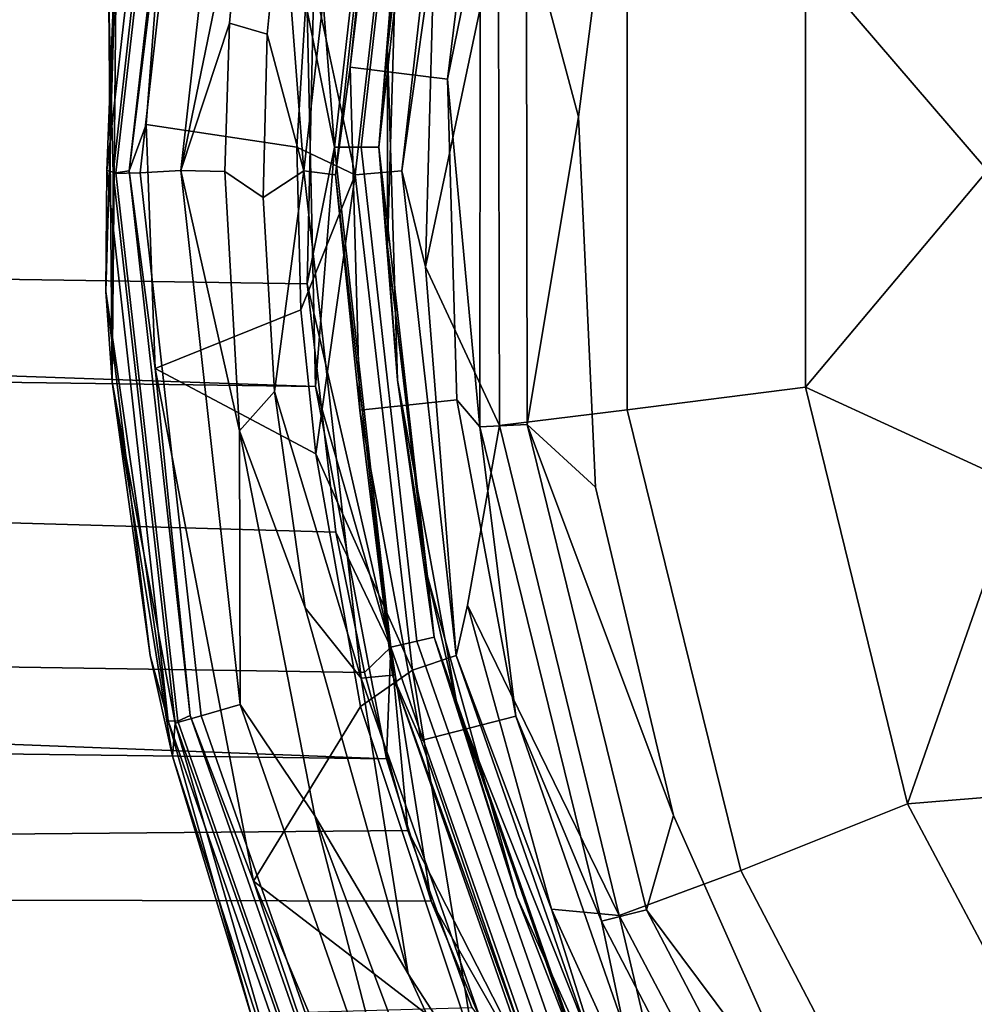
# Model space of a CAD drawing. Extents: x -0.315 to 0.315, y -0.132 to 0.
# Drawn here: x 0.044 to 0.055, y -0.062 to -0.05 of the extents above; entities that cross this region are included whole.
import ezdxf

# ---------------------------------------------------------------- set-up
doc = ezdxf.new("R2010")
doc.units = 0
doc.layers.add('L1_BECHER_FARBE1_2', color=7, linetype='CONTINUOUS')
doc.layers.add('L3_PLATTE_WEISS', color=7, linetype='CONTINUOUS')

msp = doc.modelspace()

# ---------------------------------------------------------------- linework, layer by layer
at = {"layer": 'L1_BECHER_FARBE1_2', "color": 95}
for points, invisible_edges in [([(0.053721, -0.040531, 0.052488), (0.056516, -0.067402, 0.052488), (0.055859, -0.036989, 0.052489), (0.053721, -0.040531, 0.052488)], 11), ([(0.051335, -0.045934, 0.052492), (0.051764, -0.060141, 0.052492), (0.053721, -0.040531, 0.052488), (0.051335, -0.045934, 0.052492)], 11), ([(0.053721, -0.040531, 0.052488), (0.051764, -0.060141, 0.052492), (0.053502, -0.064049, 0.05249), (0.053721, -0.040531, 0.052488)], 13), ([(0.053721, -0.040531, 0.052488), (0.053502, -0.064049, 0.05249), (0.056516, -0.067402, 0.052488), (0.053721, -0.040531, 0.052488)], 13), ([(0.045625, -0.045569, 0.050333), (0.044859, -0.052283, 0.050322), (0.044981, -0.049146, 0.052883), (0.045625, -0.045569, 0.050333)], 8), ([(0.045723, -0.04563, 0.050132), (0.044859, -0.052283, 0.050322), (0.045625, -0.045569, 0.050333), (0.045723, -0.04563, 0.050132)], 9), ([(0.044859, -0.052283, 0.050322), (0.045723, -0.04563, 0.050132), (0.044971, -0.052311, 0.050132), (0.044859, -0.052283, 0.050322)], 9), ([(0.045688, -0.04563, 0.124008), (0.044885, -0.050252, 0.122358), (0.044936, -0.052319, 0.124022), (0.045688, -0.04563, 0.124008)], 8), ([(0.045265, -0.052311, 0.124541), (0.045688, -0.04563, 0.124008), (0.044936, -0.052319, 0.124022), (0.045265, -0.052311, 0.124541)], 9), ([(0.045723, -0.04563, 0.050132), (0.045132, -0.052288, 0.050022), (0.044971, -0.052311, 0.050132), (0.045723, -0.04563, 0.050132)], 9), ([(0.045132, -0.052288, 0.050022), (0.045723, -0.04563, 0.050132), (0.045884, -0.045664, 0.050023), (0.045132, -0.052288, 0.050022)], 9), ([(0.045884, -0.045664, 0.050023), (0.045569, -0.04875, 0.049985), (0.045132, -0.052288, 0.050022), (0.045884, -0.045664, 0.050023)], 8), ([(0.045688, -0.04563, 0.124008), (0.045265, -0.052311, 0.124541), (0.046011, -0.045696, 0.124541), (0.045688, -0.04563, 0.124008)], 9), ([(0.045761, -0.052282, 0.124871), (0.046011, -0.045696, 0.124541), (0.045265, -0.052311, 0.124541), (0.045761, -0.052282, 0.124871)], 9), ([(0.046011, -0.045696, 0.124541), (0.045761, -0.052282, 0.124871), (0.04649, -0.045807, 0.12487), (0.046011, -0.045696, 0.124541)], 9), ([(0.046556, -0.048425, 0.12498), (0.04649, -0.045807, 0.12487), (0.045761, -0.052282, 0.124871), (0.046556, -0.048425, 0.12498)], 8), ([(0.051335, -0.045934, 0.052492), (0.049971, -0.049253, 0.052683), (0.050608, -0.051631, 0.052489), (0.051335, -0.045934, 0.052492)], 8), ([(0.050815, -0.05614, 0.052488), (0.051335, -0.045934, 0.052492), (0.050608, -0.051631, 0.052489), (0.050815, -0.05614, 0.052488)], 9), ([(0.051335, -0.045934, 0.052492), (0.050815, -0.05614, 0.052488), (0.051764, -0.060141, 0.052492), (0.051335, -0.045934, 0.052492)], 13), ([(0.047969, -0.046112, 0.124853), (0.046996, -0.048808, 0.12498), (0.047258, -0.052286, 0.124855), (0.047969, -0.046112, 0.124853)], 8), ([(0.047258, -0.052286, 0.124855), (0.048327, -0.046254, 0.124459), (0.047969, -0.046112, 0.124853), (0.047258, -0.052286, 0.124855)], 9), ([(0.048327, -0.046254, 0.124459), (0.047258, -0.052286, 0.124855), (0.047644, -0.052336, 0.124469), (0.048327, -0.046254, 0.124459)], 9), ([(0.048327, -0.046254, 0.124459), (0.047644, -0.052336, 0.124469), (0.047823, -0.051025, 0.122925), (0.048327, -0.046254, 0.124459)], 8), ([(0.048327, -0.046254, 0.124459), (0.047823, -0.051025, 0.122925), (0.048322, -0.046979, 0.12265), (0.048327, -0.046254, 0.124459)], 8), ([(0.048572, -0.046294, 0.049812), (0.047886, -0.052335, 0.049814), (0.047319, -0.049683, 0.049979), (0.048572, -0.046294, 0.049812)], 8), ([(0.048572, -0.046294, 0.049812), (0.048453, -0.052286, 0.04932), (0.047886, -0.052335, 0.049814), (0.048572, -0.046294, 0.049812)], 9), ([(0.048453, -0.052286, 0.04932), (0.048572, -0.046294, 0.049812), (0.049131, -0.046374, 0.049313), (0.048453, -0.052286, 0.04932)], 9), ([(0.049131, -0.046374, 0.049313), (0.048851, -0.049512, 0.048643), (0.048453, -0.052286, 0.04932), (0.049131, -0.046374, 0.049313)], 8), ([(0.047823, -0.051025, 0.122925), (0.049495, -0.047193, 0.055024), (0.048322, -0.046979, 0.12265), (0.047823, -0.051025, 0.122925)], 9), ([(0.049495, -0.047193, 0.055024), (0.047823, -0.051025, 0.122925), (0.049012, -0.05117, 0.055026), (0.049495, -0.047193, 0.055024)], 9), ([(0.049495, -0.047193, 0.055024), (0.049012, -0.05117, 0.055026), (0.049408, -0.049204, 0.053249), (0.049495, -0.047193, 0.055024)], 8), ([(0.046556, -0.048425, 0.12498), (0.045761, -0.052282, 0.124871), (0.046353, -0.050491, 0.124982), (0.046556, -0.048425, 0.12498)], 8), ([(0.046815, -0.050625, 0.124981), (0.046556, -0.048425, 0.12498), (0.046353, -0.050491, 0.124982), (0.046815, -0.050625, 0.124981)], 9), ([(0.046556, -0.048425, 0.12498), (0.046815, -0.050625, 0.124981), (0.046996, -0.048808, 0.12498), (0.046556, -0.048425, 0.12498)], 9), ([(0.055956, -0.048495, 0.042498), (0.05559, -0.052284, 0.042496), (0.053371, -0.049699, 0.042947), (0.055956, -0.048495, 0.042498)], 8), ([(0.045569, -0.04875, 0.049985), (0.045339, -0.051724, 0.049985), (0.045132, -0.052288, 0.050022), (0.045569, -0.04875, 0.049985)], 8), ([(0.045569, -0.04875, 0.049985), (0.047175, -0.052001, 0.049981), (0.045339, -0.051724, 0.049985), (0.045569, -0.04875, 0.049985)], 9), ([(0.047175, -0.052001, 0.049981), (0.045569, -0.04875, 0.049985), (0.047319, -0.049683, 0.049979), (0.047175, -0.052001, 0.049981)], 9), ([(0.047258, -0.052286, 0.124855), (0.046996, -0.048808, 0.12498), (0.046815, -0.050625, 0.124981), (0.047258, -0.052286, 0.124855)], 8), ([(0.044981, -0.049146, 0.052883), (0.044848, -0.053756, 0.051621), (0.044925, -0.054859, 0.121094), (0.044981, -0.049146, 0.052883)], 8), ([(0.044981, -0.049146, 0.052883), (0.044859, -0.052283, 0.050322), (0.044848, -0.053756, 0.051621), (0.044981, -0.049146, 0.052883)], 8), ([(0.044981, -0.049146, 0.052883), (0.044925, -0.054859, 0.121094), (0.044885, -0.050252, 0.122358), (0.044981, -0.049146, 0.052883)], 8), ([(0.049632, -0.049246, 0.046312), (0.048742, -0.053457, 0.048607), (0.048851, -0.049512, 0.048643), (0.049632, -0.049246, 0.046312)], 8), ([(0.049632, -0.049246, 0.046312), (0.049642, -0.05539, 0.046288), (0.048742, -0.053457, 0.048607), (0.049632, -0.049246, 0.046312)], 8), ([(0.049408, -0.049204, 0.053249), (0.049012, -0.05117, 0.055026), (0.049405, -0.055404, 0.053261), (0.049408, -0.049204, 0.053249)], 8), ([(0.04998, -0.055376, 0.05268), (0.049408, -0.049204, 0.053249), (0.049405, -0.055404, 0.053261), (0.04998, -0.055376, 0.05268)], 9), ([(0.049408, -0.049204, 0.053249), (0.04998, -0.055376, 0.05268), (0.049971, -0.049253, 0.052683), (0.049408, -0.049204, 0.053249)], 9), ([(0.049632, -0.049246, 0.046312), (0.051199, -0.0552, 0.044265), (0.049642, -0.05539, 0.046288), (0.049632, -0.049246, 0.046312)], 9), ([(0.051199, -0.0552, 0.044265), (0.049632, -0.049246, 0.046312), (0.051199, -0.049422, 0.044265), (0.051199, -0.0552, 0.044265)], 9), ([(0.050608, -0.051631, 0.052489), (0.049971, -0.049253, 0.052683), (0.04998, -0.055376, 0.05268), (0.050608, -0.051631, 0.052489)], 8), ([(0.048851, -0.049512, 0.048643), (0.048742, -0.053457, 0.048607), (0.048453, -0.052286, 0.04932), (0.048851, -0.049512, 0.048643)], 8), ([(0.053371, -0.049699, 0.042947), (0.051199, -0.0552, 0.044265), (0.051199, -0.049422, 0.044265), (0.053371, -0.049699, 0.042947)], 9), ([(0.047886, -0.052335, 0.049814), (0.047175, -0.052001, 0.049981), (0.047319, -0.049683, 0.049979), (0.047886, -0.052335, 0.049814)], 8), ([(0.051199, -0.0552, 0.044265), (0.053371, -0.049699, 0.042947), (0.053371, -0.054923, 0.042947), (0.051199, -0.0552, 0.044265)], 9), ([(0.05559, -0.052284, 0.042496), (0.053371, -0.054923, 0.042947), (0.053371, -0.049699, 0.042947), (0.05559, -0.052284, 0.042496)], 8), ([(0.044885, -0.050252, 0.122358), (0.044925, -0.054859, 0.121094), (0.044936, -0.052319, 0.124022), (0.044885, -0.050252, 0.122358)], 8), ([(0.046353, -0.050491, 0.124982), (0.045761, -0.052282, 0.124871), (0.046296, -0.052294, 0.124982), (0.046353, -0.050491, 0.124982)], 8), ([(0.046766, -0.052613, 0.124981), (0.046353, -0.050491, 0.124982), (0.046296, -0.052294, 0.124982), (0.046766, -0.052613, 0.124981)], 9), ([(0.046353, -0.050491, 0.124982), (0.046766, -0.052613, 0.124981), (0.046815, -0.050625, 0.124981), (0.046353, -0.050491, 0.124982)], 9), ([(0.047258, -0.052286, 0.124855), (0.046815, -0.050625, 0.124981), (0.046766, -0.052613, 0.124981), (0.047258, -0.052286, 0.124855)], 8), ([(0.047823, -0.051025, 0.122925), (0.047644, -0.052336, 0.124469), (0.047944, -0.055201, 0.122927), (0.047823, -0.051025, 0.122925)], 8), ([(0.049123, -0.055078, 0.055305), (0.047823, -0.051025, 0.122925), (0.047944, -0.055201, 0.122927), (0.049123, -0.055078, 0.055305)], 9), ([(0.047823, -0.051025, 0.122925), (0.049123, -0.055078, 0.055305), (0.049012, -0.05117, 0.055026), (0.047823, -0.051025, 0.122925)], 9), ([(0.049012, -0.05117, 0.055026), (0.049123, -0.055078, 0.055305), (0.049405, -0.055404, 0.053261), (0.049012, -0.05117, 0.055026)], 8), ([(0.050815, -0.05614, 0.052488), (0.050608, -0.051631, 0.052489), (0.04998, -0.055376, 0.05268), (0.050815, -0.05614, 0.052488)], 8), ([(0.04545, -0.054696, 0.049985), (0.045132, -0.052288, 0.050022), (0.045339, -0.051724, 0.049985), (0.04545, -0.054696, 0.049985)], 8), ([(0.047175, -0.052001, 0.049981), (0.04545, -0.054696, 0.049985), (0.045339, -0.051724, 0.049985), (0.047175, -0.052001, 0.049981)], 9), ([(0.04545, -0.054696, 0.049985), (0.047175, -0.052001, 0.049981), (0.047224, -0.053981, 0.049981), (0.04545, -0.054696, 0.049985)], 9), ([(0.047886, -0.052335, 0.049814), (0.047224, -0.053981, 0.049981), (0.047175, -0.052001, 0.049981), (0.047886, -0.052335, 0.049814)], 8), ([(0.044859, -0.052283, 0.050322), (0.045609, -0.058985, 0.050333), (0.044848, -0.053756, 0.051621), (0.044859, -0.052283, 0.050322)], 8), ([(0.044971, -0.052311, 0.050132), (0.045609, -0.058985, 0.050333), (0.044859, -0.052283, 0.050322), (0.044971, -0.052311, 0.050132)], 9), ([(0.046011, -0.058926, 0.124541), (0.045761, -0.052282, 0.124871), (0.045265, -0.052311, 0.124541), (0.046011, -0.058926, 0.124541)], 9), ([(0.045761, -0.052282, 0.124871), (0.046011, -0.058926, 0.124541), (0.046483, -0.058788, 0.124868), (0.045761, -0.052282, 0.124871)], 9), ([(0.046477, -0.055453, 0.124981), (0.046296, -0.052294, 0.124982), (0.045761, -0.052282, 0.124871), (0.046477, -0.055453, 0.124981)], 8), ([(0.046483, -0.058788, 0.124868), (0.046477, -0.055453, 0.124981), (0.045761, -0.052282, 0.124871), (0.046483, -0.058788, 0.124868)], 8), ([(0.055967, -0.056115, 0.042496), (0.053371, -0.054923, 0.042947), (0.05559, -0.052284, 0.042496), (0.055967, -0.056115, 0.042496)], 8), ([(0.044936, -0.052319, 0.124022), (0.044925, -0.054859, 0.121094), (0.045693, -0.059013, 0.124008), (0.044936, -0.052319, 0.124022)], 8), ([(0.044936, -0.052319, 0.124022), (0.046011, -0.058926, 0.124541), (0.045265, -0.052311, 0.124541), (0.044936, -0.052319, 0.124022)], 9), ([(0.046011, -0.058926, 0.124541), (0.044936, -0.052319, 0.124022), (0.045693, -0.059013, 0.124008), (0.046011, -0.058926, 0.124541)], 9), ([(0.045132, -0.052288, 0.050022), (0.045723, -0.058991, 0.050132), (0.044971, -0.052311, 0.050132), (0.045132, -0.052288, 0.050022)], 9), ([(0.045609, -0.058985, 0.050333), (0.044971, -0.052311, 0.050132), (0.045723, -0.058991, 0.050132), (0.045609, -0.058985, 0.050333)], 9), ([(0.045723, -0.058991, 0.050132), (0.045132, -0.052288, 0.050022), (0.045877, -0.058921, 0.050023), (0.045723, -0.058991, 0.050132)], 9), ([(0.045877, -0.058921, 0.050023), (0.045132, -0.052288, 0.050022), (0.04545, -0.054696, 0.049985), (0.045877, -0.058921, 0.050023)], 8), ([(0.046477, -0.055453, 0.124981), (0.046766, -0.052613, 0.124981), (0.046296, -0.052294, 0.124982), (0.046477, -0.055453, 0.124981)], 9), ([(0.047258, -0.052286, 0.124855), (0.046766, -0.052613, 0.124981), (0.046904, -0.054974, 0.12498), (0.047258, -0.052286, 0.124855)], 8), ([(0.047958, -0.058468, 0.124853), (0.047258, -0.052286, 0.124855), (0.046904, -0.054974, 0.12498), (0.047958, -0.058468, 0.124853)], 8), ([(0.047886, -0.052335, 0.049814), (0.047407, -0.055736, 0.049979), (0.047224, -0.053981, 0.049981), (0.047886, -0.052335, 0.049814)], 8), ([(0.048342, -0.058429, 0.124459), (0.047258, -0.052286, 0.124855), (0.047958, -0.058468, 0.124853), (0.048342, -0.058429, 0.124459)], 9), ([(0.047258, -0.052286, 0.124855), (0.048342, -0.058429, 0.124459), (0.047644, -0.052336, 0.124469), (0.047258, -0.052286, 0.124855)], 9), ([(0.048582, -0.058369, 0.049812), (0.047407, -0.055736, 0.049979), (0.047886, -0.052335, 0.049814), (0.048582, -0.058369, 0.049812)], 8), ([(0.047644, -0.052336, 0.124469), (0.048342, -0.058429, 0.124459), (0.047944, -0.055201, 0.122927), (0.047644, -0.052336, 0.124469)], 8), ([(0.048453, -0.052286, 0.04932), (0.048582, -0.058369, 0.049812), (0.047886, -0.052335, 0.049814), (0.048453, -0.052286, 0.04932)], 9), ([(0.048453, -0.052286, 0.04932), (0.048742, -0.053457, 0.048607), (0.049117, -0.058189, 0.049313), (0.048453, -0.052286, 0.04932)], 8), ([(0.048582, -0.058369, 0.049812), (0.048453, -0.052286, 0.04932), (0.049117, -0.058189, 0.049313), (0.048582, -0.058369, 0.049812)], 9), ([(0.046766, -0.052613, 0.124981), (0.046477, -0.055453, 0.124981), (0.046904, -0.054974, 0.12498), (0.046766, -0.052613, 0.124981)], 9), ([(0.048742, -0.053457, 0.048607), (0.049255, -0.057578, 0.048581), (0.049117, -0.058189, 0.049313), (0.048742, -0.053457, 0.048607)], 9), ([(0.049255, -0.057578, 0.048581), (0.048742, -0.053457, 0.048607), (0.049642, -0.05539, 0.046288), (0.049255, -0.057578, 0.048581)], 9), ([(0.044848, -0.053756, 0.051621), (0.045387, -0.058192, 0.052727), (0.044925, -0.054859, 0.121094), (0.044848, -0.053756, 0.051621)], 8), ([(0.044848, -0.053756, 0.051621), (0.045609, -0.058985, 0.050333), (0.045387, -0.058192, 0.052727), (0.044848, -0.053756, 0.051621)], 8), ([(0.047407, -0.055736, 0.049979), (0.04545, -0.054696, 0.049985), (0.047224, -0.053981, 0.049981), (0.047407, -0.055736, 0.049979)], 8), ([(0.047407, -0.055736, 0.049979), (0.046647, -0.060938, 0.049985), (0.04545, -0.054696, 0.049985), (0.047407, -0.055736, 0.049979)], 9), ([(0.046647, -0.060938, 0.049985), (0.045877, -0.058921, 0.050023), (0.04545, -0.054696, 0.049985), (0.046647, -0.060938, 0.049985)], 8), ([(0.044925, -0.054859, 0.121094), (0.045658, -0.059417, 0.121247), (0.045693, -0.059013, 0.124008), (0.044925, -0.054859, 0.121094)], 8), ([(0.044925, -0.054859, 0.121094), (0.045387, -0.058192, 0.052727), (0.045658, -0.059417, 0.121247), (0.044925, -0.054859, 0.121094)], 8), ([(0.053371, -0.054923, 0.042947), (0.052582, -0.06081, 0.044265), (0.051199, -0.0552, 0.044265), (0.053371, -0.054923, 0.042947)], 9), ([(0.052582, -0.06081, 0.044265), (0.053371, -0.054923, 0.042947), (0.054616, -0.059996, 0.042947), (0.052582, -0.06081, 0.044265)], 9), ([(0.055967, -0.056115, 0.042496), (0.054616, -0.059996, 0.042947), (0.053371, -0.054923, 0.042947), (0.055967, -0.056115, 0.042496)], 8), ([(0.047276, -0.057612, 0.124981), (0.046904, -0.054974, 0.12498), (0.046477, -0.055453, 0.124981), (0.047276, -0.057612, 0.124981)], 8), ([(0.047958, -0.058468, 0.124853), (0.046904, -0.054974, 0.12498), (0.047276, -0.057612, 0.124981), (0.047958, -0.058468, 0.124853)], 8), ([(0.047944, -0.055201, 0.122927), (0.049842, -0.058928, 0.055024), (0.049123, -0.055078, 0.055305), (0.047944, -0.055201, 0.122927)], 9), ([(0.049123, -0.055078, 0.055305), (0.049842, -0.058928, 0.055024), (0.049405, -0.055404, 0.053261), (0.049123, -0.055078, 0.055305)], 8), ([(0.047944, -0.055201, 0.122927), (0.048342, -0.058429, 0.124459), (0.048688, -0.059227, 0.12265), (0.047944, -0.055201, 0.122927)], 8), ([(0.049842, -0.058928, 0.055024), (0.047944, -0.055201, 0.122927), (0.048688, -0.059227, 0.12265), (0.049842, -0.058928, 0.055024)], 9), ([(0.052582, -0.06081, 0.044265), (0.049642, -0.05539, 0.046288), (0.051199, -0.0552, 0.044265), (0.052582, -0.06081, 0.044265)], 9), ([(0.049642, -0.05539, 0.046288), (0.051103, -0.061357, 0.046312), (0.049255, -0.057578, 0.048581), (0.049642, -0.05539, 0.046288)], 8), ([(0.050887, -0.061428, 0.053249), (0.04998, -0.055376, 0.05268), (0.049405, -0.055404, 0.053261), (0.050887, -0.061428, 0.053249)], 9), ([(0.049642, -0.05539, 0.046288), (0.052582, -0.06081, 0.044265), (0.051103, -0.061357, 0.046312), (0.049642, -0.05539, 0.046288)], 9), ([(0.04998, -0.055376, 0.05268), (0.050887, -0.061428, 0.053249), (0.051434, -0.061288, 0.052683), (0.04998, -0.055376, 0.05268)], 9), ([(0.051764, -0.060141, 0.052492), (0.050815, -0.05614, 0.052488), (0.04998, -0.055376, 0.05268), (0.051764, -0.060141, 0.052492)], 8), ([(0.051764, -0.060141, 0.052492), (0.04998, -0.055376, 0.05268), (0.051434, -0.061288, 0.052683), (0.051764, -0.060141, 0.052492)], 8), ([(0.047394, -0.060142, 0.12498), (0.047276, -0.057612, 0.124981), (0.046477, -0.055453, 0.124981), (0.047394, -0.060142, 0.12498)], 9), ([(0.047394, -0.060142, 0.12498), (0.046477, -0.055453, 0.124981), (0.046483, -0.058788, 0.124868), (0.047394, -0.060142, 0.12498)], 8), ([(0.049405, -0.055404, 0.053261), (0.049842, -0.058928, 0.055024), (0.050887, -0.061428, 0.053249), (0.049405, -0.055404, 0.053261)], 8), ([(0.046647, -0.060938, 0.049985), (0.047407, -0.055736, 0.049979), (0.047952, -0.05881, 0.049981), (0.046647, -0.060938, 0.049985)], 9), ([(0.048582, -0.058369, 0.049812), (0.047952, -0.05881, 0.049981), (0.047407, -0.055736, 0.049979), (0.048582, -0.058369, 0.049812)], 8), ([(0.057081, -0.059797, 0.042498), (0.054616, -0.059996, 0.042947), (0.055967, -0.056115, 0.042496), (0.057081, -0.059797, 0.042498)], 8), ([(0.047276, -0.057612, 0.124981), (0.047394, -0.060142, 0.12498), (0.048529, -0.062068, 0.12498), (0.047276, -0.057612, 0.124981)], 9), ([(0.048529, -0.062068, 0.12498), (0.047958, -0.058468, 0.124853), (0.047276, -0.057612, 0.124981), (0.048529, -0.062068, 0.12498)], 8), ([(0.049255, -0.057578, 0.048581), (0.050279, -0.06128, 0.048643), (0.049117, -0.058189, 0.049313), (0.049255, -0.057578, 0.048581)], 8), ([(0.049255, -0.057578, 0.048581), (0.051103, -0.061357, 0.046312), (0.050279, -0.06128, 0.048643), (0.049255, -0.057578, 0.048581)], 8), ([(0.045609, -0.058985, 0.050333), (0.045658, -0.059417, 0.121247), (0.045387, -0.058192, 0.052727), (0.045609, -0.058985, 0.050333)], 9), ([(0.049117, -0.058189, 0.049313), (0.050598, -0.06409, 0.049809), (0.048582, -0.058369, 0.049812), (0.049117, -0.058189, 0.049313)], 9), ([(0.049117, -0.058189, 0.049313), (0.050279, -0.06128, 0.048643), (0.051072, -0.063808, 0.04932), (0.049117, -0.058189, 0.049313)], 8), ([(0.050598, -0.06409, 0.049809), (0.049117, -0.058189, 0.049313), (0.051072, -0.063808, 0.04932), (0.050598, -0.06409, 0.049809)], 9), ([(0.04935, -0.063013, 0.049979), (0.047952, -0.05881, 0.049981), (0.048582, -0.058369, 0.049812), (0.04935, -0.063013, 0.049979)], 8), ([(0.050598, -0.06409, 0.049809), (0.04935, -0.063013, 0.049979), (0.048582, -0.058369, 0.049812), (0.050598, -0.06409, 0.049809)], 8), ([(0.050012, -0.06433, 0.124851), (0.048342, -0.058429, 0.124459), (0.047958, -0.058468, 0.124853), (0.050012, -0.06433, 0.124851)], 9), ([(0.050012, -0.06433, 0.124851), (0.047958, -0.058468, 0.124853), (0.048529, -0.062068, 0.12498), (0.050012, -0.06433, 0.124851)], 8), ([(0.048342, -0.058429, 0.124459), (0.050012, -0.06433, 0.124851), (0.050365, -0.064204, 0.124469), (0.048342, -0.058429, 0.124459)], 9), ([(0.048342, -0.058429, 0.124459), (0.050015, -0.06308, 0.122925), (0.048688, -0.059227, 0.12265), (0.048342, -0.058429, 0.124459)], 8), ([(0.048342, -0.058429, 0.124459), (0.050365, -0.064204, 0.124469), (0.050015, -0.06308, 0.122925), (0.048342, -0.058429, 0.124459)], 8), ([(0.048209, -0.065209, 0.124541), (0.046483, -0.058788, 0.124868), (0.046011, -0.058926, 0.124541), (0.048209, -0.065209, 0.124541)], 9), ([(0.046483, -0.058788, 0.124868), (0.048209, -0.065209, 0.124541), (0.048641, -0.064962, 0.12487), (0.046483, -0.058788, 0.124868)], 9), ([(0.048641, -0.064962, 0.12487), (0.047394, -0.060142, 0.12498), (0.046483, -0.058788, 0.124868), (0.048641, -0.064962, 0.12487)], 8), ([(0.04935, -0.063013, 0.049979), (0.046647, -0.060938, 0.049985), (0.047952, -0.05881, 0.049981), (0.04935, -0.063013, 0.049979)], 8), ([(0.045658, -0.059417, 0.121247), (0.045609, -0.058985, 0.050333), (0.046637, -0.062639, 0.052883), (0.045658, -0.059417, 0.121247)], 9), ([(0.045609, -0.058985, 0.050333), (0.047833, -0.065365, 0.050322), (0.046637, -0.062639, 0.052883), (0.045609, -0.058985, 0.050333)], 8), ([(0.045609, -0.058985, 0.050333), (0.047944, -0.065337, 0.050132), (0.047833, -0.065365, 0.050322), (0.045609, -0.058985, 0.050333)], 9), ([(0.047944, -0.065337, 0.050132), (0.045609, -0.058985, 0.050333), (0.045723, -0.058991, 0.050132), (0.047944, -0.065337, 0.050132)], 9), ([(0.045693, -0.059013, 0.124008), (0.048209, -0.065209, 0.124541), (0.046011, -0.058926, 0.124541), (0.045693, -0.059013, 0.124008)], 9), ([(0.045877, -0.058921, 0.050023), (0.047944, -0.065337, 0.050132), (0.045723, -0.058991, 0.050132), (0.045877, -0.058921, 0.050023)], 9), ([(0.047944, -0.065337, 0.050132), (0.045877, -0.058921, 0.050023), (0.048105, -0.065286, 0.050022), (0.047944, -0.065337, 0.050132)], 9), ([(0.048105, -0.065286, 0.050022), (0.045877, -0.058921, 0.050023), (0.046647, -0.060938, 0.049985), (0.048105, -0.065286, 0.050022)], 8), ([(0.048688, -0.059227, 0.12265), (0.051159, -0.062712, 0.055026), (0.049842, -0.058928, 0.055024), (0.048688, -0.059227, 0.12265)], 9), ([(0.049842, -0.058928, 0.055024), (0.051159, -0.062712, 0.055026), (0.050887, -0.061428, 0.053249), (0.049842, -0.058928, 0.055024)], 8), ([(0.045693, -0.059013, 0.124008), (0.045658, -0.059417, 0.121247), (0.047037, -0.063675, 0.122358), (0.045693, -0.059013, 0.124008)], 8), ([(0.045693, -0.059013, 0.124008), (0.047037, -0.063675, 0.122358), (0.047918, -0.065365, 0.124022), (0.045693, -0.059013, 0.124008)], 8), ([(0.048209, -0.065209, 0.124541), (0.045693, -0.059013, 0.124008), (0.047918, -0.065365, 0.124022), (0.048209, -0.065209, 0.124541)], 9), ([(0.051159, -0.062712, 0.055026), (0.048688, -0.059227, 0.12265), (0.050015, -0.06308, 0.122925), (0.051159, -0.062712, 0.055026)], 9), ([(0.045658, -0.059417, 0.121247), (0.046637, -0.062639, 0.052883), (0.047037, -0.063675, 0.122358), (0.045658, -0.059417, 0.121247)], 8), ([(0.057086, -0.064658, 0.04294), (0.054616, -0.059996, 0.042947), (0.057081, -0.059797, 0.042498), (0.057086, -0.064658, 0.04294)], 8), ([(0.054616, -0.059996, 0.042947), (0.055267, -0.065926, 0.044265), (0.052582, -0.06081, 0.044265), (0.054616, -0.059996, 0.042947)], 9), ([(0.055267, -0.065926, 0.044265), (0.054616, -0.059996, 0.042947), (0.057086, -0.064658, 0.04294), (0.055267, -0.065926, 0.044265)], 9), ([(0.049038, -0.064536, 0.124982), (0.048529, -0.062068, 0.12498), (0.047394, -0.060142, 0.12498), (0.049038, -0.064536, 0.124982)], 9), ([(0.049038, -0.064536, 0.124982), (0.047394, -0.060142, 0.12498), (0.048641, -0.064962, 0.12487), (0.049038, -0.064536, 0.124982)], 8), ([(0.053502, -0.064049, 0.05249), (0.051764, -0.060141, 0.052492), (0.051434, -0.061288, 0.052683), (0.053502, -0.064049, 0.05249)], 8), ([(0.055267, -0.065926, 0.044265), (0.051103, -0.061357, 0.046312), (0.052582, -0.06081, 0.044265), (0.055267, -0.065926, 0.044265)], 9), ([(0.04935, -0.063013, 0.049979), (0.049079, -0.066716, 0.049985), (0.046647, -0.060938, 0.049985), (0.04935, -0.063013, 0.049979)], 9), ([(0.049079, -0.066716, 0.049985), (0.048105, -0.065286, 0.050022), (0.046647, -0.060938, 0.049985), (0.049079, -0.066716, 0.049985)], 8), ([(0.050279, -0.06128, 0.048643), (0.051103, -0.061357, 0.046312), (0.051943, -0.064931, 0.048616), (0.050279, -0.06128, 0.048643)], 8), ([(0.050279, -0.06128, 0.048643), (0.051943, -0.064931, 0.048616), (0.051072, -0.063808, 0.04932), (0.050279, -0.06128, 0.048643)], 8), ([(0.053758, -0.066917, 0.053262), (0.051434, -0.061288, 0.052683), (0.050887, -0.061428, 0.053249), (0.053758, -0.066917, 0.053262)], 9), ([(0.051103, -0.061357, 0.046312), (0.055267, -0.065926, 0.044265), (0.053964, -0.066799, 0.046289), (0.051103, -0.061357, 0.046312)], 9), ([(0.051103, -0.061357, 0.046312), (0.053964, -0.066799, 0.046289), (0.051943, -0.064931, 0.048616), (0.051103, -0.061357, 0.046312)], 8), ([(0.051434, -0.061288, 0.052683), (0.053758, -0.066917, 0.053262), (0.054243, -0.066623, 0.052683), (0.051434, -0.061288, 0.052683)], 9), ([(0.054243, -0.066623, 0.052683), (0.053502, -0.064049, 0.05249), (0.051434, -0.061288, 0.052683), (0.054243, -0.066623, 0.052683)], 8), ([(0.050887, -0.061428, 0.053249), (0.051159, -0.062712, 0.055026), (0.053758, -0.066917, 0.053262), (0.050887, -0.061428, 0.053249)], 8), ([(0.048529, -0.062068, 0.12498), (0.049038, -0.064536, 0.124982), (0.0505, -0.066324, 0.124981), (0.048529, -0.062068, 0.12498)], 9), ([(0.0505, -0.066324, 0.124981), (0.050012, -0.06433, 0.124851), (0.048529, -0.062068, 0.12498), (0.0505, -0.066324, 0.124981)], 8)]:
    msp.add_3dface(points, dxfattribs=dict(at, invisible_edges=invisible_edges))
at = {"layer": 'L3_PLATTE_WEISS', "color": 8}
for points, invisible_edges in [([(0.048319, -0.04591, 0.04206), (0.047633, -0.052, 0.04206), (0.0473, -0.050337, 0.041984), (0.048319, -0.04591, 0.04206)], 8), ([(0.048319, -0.04591, 0.049908), (0.047404, -0.049086, 0.049984), (0.047633, -0.052, 0.049908), (0.048319, -0.04591, 0.049908)], 8), ([(0.048319, -0.04591, 0.04206), (0.047958, -0.052, 0.042277), (0.047633, -0.052, 0.04206), (0.048319, -0.04591, 0.04206)], 9), ([(0.047958, -0.052, 0.049691), (0.048319, -0.04591, 0.049908), (0.047633, -0.052, 0.049908), (0.047958, -0.052, 0.049691)], 9), ([(0.047958, -0.052, 0.042277), (0.048319, -0.04591, 0.04206), (0.048636, -0.045982, 0.042277), (0.047958, -0.052, 0.042277)], 9), ([(0.048319, -0.04591, 0.049908), (0.047958, -0.052, 0.049691), (0.048636, -0.045982, 0.049691), (0.048319, -0.04591, 0.049908)], 9), ([(0.048847, -0.046031, 0.042601), (0.047958, -0.052, 0.042277), (0.048636, -0.045982, 0.042277), (0.048847, -0.046031, 0.042601)], 9), ([(0.048174, -0.052, 0.049367), (0.048636, -0.045982, 0.049691), (0.047958, -0.052, 0.049691), (0.048174, -0.052, 0.049367)], 9), ([(0.047958, -0.052, 0.042277), (0.048847, -0.046031, 0.042601), (0.048174, -0.052, 0.042601), (0.047958, -0.052, 0.042277)], 9), ([(0.048636, -0.045982, 0.049691), (0.048174, -0.052, 0.049367), (0.048847, -0.046031, 0.049367), (0.048636, -0.045982, 0.049691)], 9), ([(0.048847, -0.046031, 0.042601), (0.048401, -0.049163, 0.042984), (0.048174, -0.052, 0.042601), (0.048847, -0.046031, 0.042601)], 8), ([(0.048847, -0.046031, 0.049367), (0.048174, -0.052, 0.049367), (0.048278, -0.05079, 0.048984), (0.048847, -0.046031, 0.049367)], 8), ([(0.048847, -0.046031, 0.049367), (0.048278, -0.05079, 0.048984), (0.048766, -0.046771, 0.048984), (0.048847, -0.046031, 0.049367)], 8), ([(0.048766, -0.046771, 0.048984), (0.048278, -0.05079, 0.048984), (0.048401, -0.049163, 0.042984), (0.048766, -0.046771, 0.048984)], 8), ([(-0.047251, -0.052311, 0.049984), (0.047404, -0.049086, 0.049984), (-0.047296, -0.050403, 0.049984), (-0.047251, -0.052311, 0.049984)], 9), ([(0.047404, -0.049086, 0.049984), (-0.047251, -0.052311, 0.049984), (0.0473, -0.053663, 0.049984), (0.047404, -0.049086, 0.049984)], 9), ([(0.047633, -0.052, 0.049908), (0.047404, -0.049086, 0.049984), (0.0473, -0.053663, 0.049984), (0.047633, -0.052, 0.049908)], 8), ([(0.048401, -0.049163, 0.042984), (0.048278, -0.05321, 0.042984), (0.048174, -0.052, 0.042601), (0.048401, -0.049163, 0.042984)], 8), ([(0.048401, -0.049163, 0.042984), (0.048278, -0.05079, 0.048984), (0.048278, -0.05321, 0.042984), (0.048401, -0.049163, 0.042984)], 8), ([(0.0473, -0.050337, 0.041984), (-0.047251, -0.051689, 0.041984), (-0.04732, -0.050019, 0.041984), (0.0473, -0.050337, 0.041984)], 9), ([(-0.047251, -0.051689, 0.041984), (0.0473, -0.050337, 0.041984), (0.047404, -0.054914, 0.041984), (-0.047251, -0.051689, 0.041984)], 9), ([(0.047633, -0.052, 0.04206), (0.047404, -0.054914, 0.041984), (0.0473, -0.050337, 0.041984), (0.047633, -0.052, 0.04206)], 8), ([(0.048278, -0.05079, 0.048984), (0.048174, -0.052, 0.049367), (0.048401, -0.054837, 0.048984), (0.048278, -0.05079, 0.048984)], 8), ([(0.048278, -0.05079, 0.048984), (0.048401, -0.054837, 0.048984), (0.048278, -0.05321, 0.042984), (0.048278, -0.05079, 0.048984)], 8), ([(0.047404, -0.054914, 0.041984), (-0.047296, -0.053598, 0.041984), (-0.047251, -0.051689, 0.041984), (0.047404, -0.054914, 0.041984)], 8), ([(0.048319, -0.05809, 0.049908), (0.047633, -0.052, 0.049908), (0.0473, -0.053663, 0.049984), (0.048319, -0.05809, 0.049908)], 8), ([(0.048319, -0.05809, 0.04206), (0.047404, -0.054914, 0.041984), (0.047633, -0.052, 0.04206), (0.048319, -0.05809, 0.04206)], 8), ([(0.047958, -0.052, 0.042277), (0.048319, -0.05809, 0.04206), (0.047633, -0.052, 0.04206), (0.047958, -0.052, 0.042277)], 9), ([(0.048319, -0.05809, 0.049908), (0.047958, -0.052, 0.049691), (0.047633, -0.052, 0.049908), (0.048319, -0.05809, 0.049908)], 9), ([(0.048319, -0.05809, 0.04206), (0.047958, -0.052, 0.042277), (0.048636, -0.058018, 0.042277), (0.048319, -0.05809, 0.04206)], 9), ([(0.047958, -0.052, 0.042277), (0.048847, -0.057969, 0.042601), (0.048636, -0.058018, 0.042277), (0.047958, -0.052, 0.042277)], 9), ([(0.048847, -0.057969, 0.042601), (0.047958, -0.052, 0.042277), (0.048174, -0.052, 0.042601), (0.048847, -0.057969, 0.042601)], 9), ([(0.047958, -0.052, 0.049691), (0.048319, -0.05809, 0.049908), (0.048636, -0.058018, 0.049691), (0.047958, -0.052, 0.049691)], 9), ([(0.048847, -0.057969, 0.049367), (0.047958, -0.052, 0.049691), (0.048636, -0.058018, 0.049691), (0.048847, -0.057969, 0.049367)], 9), ([(0.047958, -0.052, 0.049691), (0.048847, -0.057969, 0.049367), (0.048174, -0.052, 0.049367), (0.047958, -0.052, 0.049691)], 9), ([(0.048174, -0.052, 0.042601), (0.048278, -0.05321, 0.042984), (0.048847, -0.057969, 0.042601), (0.048174, -0.052, 0.042601)], 8), ([(0.048174, -0.052, 0.049367), (0.048847, -0.057969, 0.049367), (0.048401, -0.054837, 0.048984), (0.048174, -0.052, 0.049367)], 8), ([(0.04765, -0.05669, 0.049984), (-0.047251, -0.052311, 0.049984), (-0.04732, -0.053982, 0.049984), (0.04765, -0.05669, 0.049984)], 9), ([(-0.047251, -0.052311, 0.049984), (0.04765, -0.05669, 0.049984), (0.0473, -0.053663, 0.049984), (-0.047251, -0.052311, 0.049984)], 9), ([(0.048278, -0.05321, 0.042984), (0.048401, -0.054837, 0.048984), (0.048766, -0.057229, 0.042984), (0.048278, -0.05321, 0.042984)], 8), ([(0.048278, -0.05321, 0.042984), (0.048766, -0.057229, 0.042984), (0.048847, -0.057969, 0.042601), (0.048278, -0.05321, 0.042984)], 8), ([(-0.047296, -0.053598, 0.041984), (0.048269, -0.059449, 0.041984), (-0.047507, -0.05577, 0.041984), (-0.047296, -0.053598, 0.041984)], 9), ([(0.048269, -0.059449, 0.041984), (-0.047296, -0.053598, 0.041984), (0.047404, -0.054914, 0.041984), (0.048269, -0.059449, 0.041984)], 9), ([(0.048319, -0.05809, 0.049908), (0.0473, -0.053663, 0.049984), (0.04765, -0.05669, 0.049984), (0.048319, -0.05809, 0.049908)], 8), ([(0.047998, -0.058399, 0.049984), (-0.04732, -0.053982, 0.049984), (-0.047683, -0.056891, 0.049984), (0.047998, -0.058399, 0.049984)], 9), ([(-0.04732, -0.053982, 0.049984), (0.047998, -0.058399, 0.049984), (0.04765, -0.05669, 0.049984), (-0.04732, -0.053982, 0.049984)], 9), ([(0.048319, -0.05809, 0.04206), (0.048269, -0.059449, 0.041984), (0.047404, -0.054914, 0.041984), (0.048319, -0.05809, 0.04206)], 8), ([(0.048401, -0.054837, 0.048984), (0.049134, -0.058819, 0.048984), (0.048766, -0.057229, 0.042984), (0.048401, -0.054837, 0.048984)], 8), ([(0.048401, -0.054837, 0.048984), (0.048847, -0.057969, 0.049367), (0.049134, -0.058819, 0.048984), (0.048401, -0.054837, 0.048984)], 8), ([(0.048269, -0.059449, 0.041984), (-0.047957, -0.058227, 0.041984), (-0.047507, -0.05577, 0.041984), (0.048269, -0.059449, 0.041984)], 8), ([(0.048319, -0.05809, 0.049908), (0.04765, -0.05669, 0.049984), (0.047998, -0.058399, 0.049984), (0.048319, -0.05809, 0.049908)], 8), ([(0.048528, -0.060324, 0.049984), (-0.047683, -0.056891, 0.049984), (-0.048809, -0.061174, 0.049984), (0.048528, -0.060324, 0.049984)], 9), ([(-0.047683, -0.056891, 0.049984), (0.048528, -0.060324, 0.049984), (0.047998, -0.058399, 0.049984), (-0.047683, -0.056891, 0.049984)], 9), ([(0.048766, -0.057229, 0.042984), (0.049134, -0.058819, 0.048984), (0.049856, -0.061129, 0.042984), (0.048766, -0.057229, 0.042984)], 8), ([(0.048766, -0.057229, 0.042984), (0.049856, -0.061129, 0.042984), (0.048847, -0.057969, 0.042601), (0.048766, -0.057229, 0.042984)], 8), ([(0.048636, -0.058018, 0.042277), (0.050343, -0.063874, 0.04206), (0.048319, -0.05809, 0.04206), (0.048636, -0.058018, 0.042277)], 9), ([(0.050343, -0.063874, 0.049908), (0.048636, -0.058018, 0.049691), (0.048319, -0.05809, 0.049908), (0.050343, -0.063874, 0.049908)], 9), ([(0.050831, -0.06364, 0.042601), (0.048636, -0.058018, 0.042277), (0.048847, -0.057969, 0.042601), (0.050831, -0.06364, 0.042601)], 9), ([(0.048636, -0.058018, 0.049691), (0.050831, -0.06364, 0.049367), (0.048847, -0.057969, 0.049367), (0.048636, -0.058018, 0.049691)], 9), ([(0.050343, -0.063874, 0.04206), (0.048636, -0.058018, 0.042277), (0.050636, -0.063734, 0.042277), (0.050343, -0.063874, 0.04206)], 9), ([(0.048636, -0.058018, 0.042277), (0.050831, -0.06364, 0.042601), (0.050636, -0.063734, 0.042277), (0.048636, -0.058018, 0.042277)], 9), ([(0.048636, -0.058018, 0.049691), (0.050343, -0.063874, 0.049908), (0.050636, -0.063734, 0.049691), (0.048636, -0.058018, 0.049691)], 9), ([(0.050831, -0.06364, 0.049367), (0.048636, -0.058018, 0.049691), (0.050636, -0.063734, 0.049691), (0.050831, -0.06364, 0.049367)], 9), ([(0.048847, -0.057969, 0.042601), (0.049856, -0.061129, 0.042984), (0.050831, -0.06364, 0.042601), (0.048847, -0.057969, 0.042601)], 8), ([(0.048847, -0.057969, 0.049367), (0.05046, -0.062645, 0.048984), (0.049134, -0.058819, 0.048984), (0.048847, -0.057969, 0.049367)], 8), ([(0.048847, -0.057969, 0.049367), (0.050831, -0.06364, 0.049367), (0.05046, -0.062645, 0.048984), (0.048847, -0.057969, 0.049367)], 8), ([(0.048528, -0.060324, 0.049984), (0.048319, -0.05809, 0.049908), (0.047998, -0.058399, 0.049984), (0.048528, -0.060324, 0.049984)], 8), ([(0.048813, -0.061181, 0.041984), (0.048269, -0.059449, 0.041984), (0.048319, -0.05809, 0.04206), (0.048813, -0.061181, 0.041984)], 8), ([(0.050343, -0.063874, 0.04206), (0.048813, -0.061181, 0.041984), (0.048319, -0.05809, 0.04206), (0.050343, -0.063874, 0.04206)], 8), ([(0.050343, -0.063874, 0.049908), (0.048319, -0.05809, 0.049908), (0.048528, -0.060324, 0.049984), (0.050343, -0.063874, 0.049908)], 8), ([(-0.047957, -0.058227, 0.041984), (0.048813, -0.061181, 0.041984), (-0.048743, -0.060984, 0.041984), (-0.047957, -0.058227, 0.041984)], 9), ([(0.048813, -0.061181, 0.041984), (-0.047957, -0.058227, 0.041984), (0.048269, -0.059449, 0.041984), (0.048813, -0.061181, 0.041984)], 9), ([(0.049134, -0.058819, 0.048984), (0.051522, -0.064819, 0.042984), (0.049856, -0.061129, 0.042984), (0.049134, -0.058819, 0.048984)], 8), ([(0.049134, -0.058819, 0.048984), (0.05046, -0.062645, 0.048984), (0.051522, -0.064819, 0.042984), (0.049134, -0.058819, 0.048984)], 8), ([(-0.048809, -0.061174, 0.049984), (0.049305, -0.062479, 0.049984), (0.048528, -0.060324, 0.049984), (-0.048809, -0.061174, 0.049984)], 9), ([(0.050343, -0.063874, 0.049908), (0.048528, -0.060324, 0.049984), (0.049305, -0.062479, 0.049984), (0.050343, -0.063874, 0.049908)], 8), ([(-0.048743, -0.060984, 0.041984), (0.050029, -0.064105, 0.041984), (-0.049996, -0.064039, 0.041984), (-0.048743, -0.060984, 0.041984)], 9), ([(0.050029, -0.064105, 0.041984), (-0.048743, -0.060984, 0.041984), (0.048813, -0.061181, 0.041984), (0.050029, -0.064105, 0.041984)], 9), ([(0.049856, -0.061129, 0.042984), (0.051522, -0.064819, 0.042984), (0.050831, -0.06364, 0.042601), (0.049856, -0.061129, 0.042984)], 8), ([(0.049305, -0.062479, 0.049984), (-0.048809, -0.061174, 0.049984), (-0.050635, -0.065283, 0.049984), (0.049305, -0.062479, 0.049984)], 9), ([(0.050343, -0.063874, 0.04206), (0.050029, -0.064105, 0.041984), (0.048813, -0.061181, 0.041984), (0.050343, -0.063874, 0.04206)], 8)]:
    msp.add_3dface(points, dxfattribs=dict(at, invisible_edges=invisible_edges))

doc.saveas('drawing.dxf')
